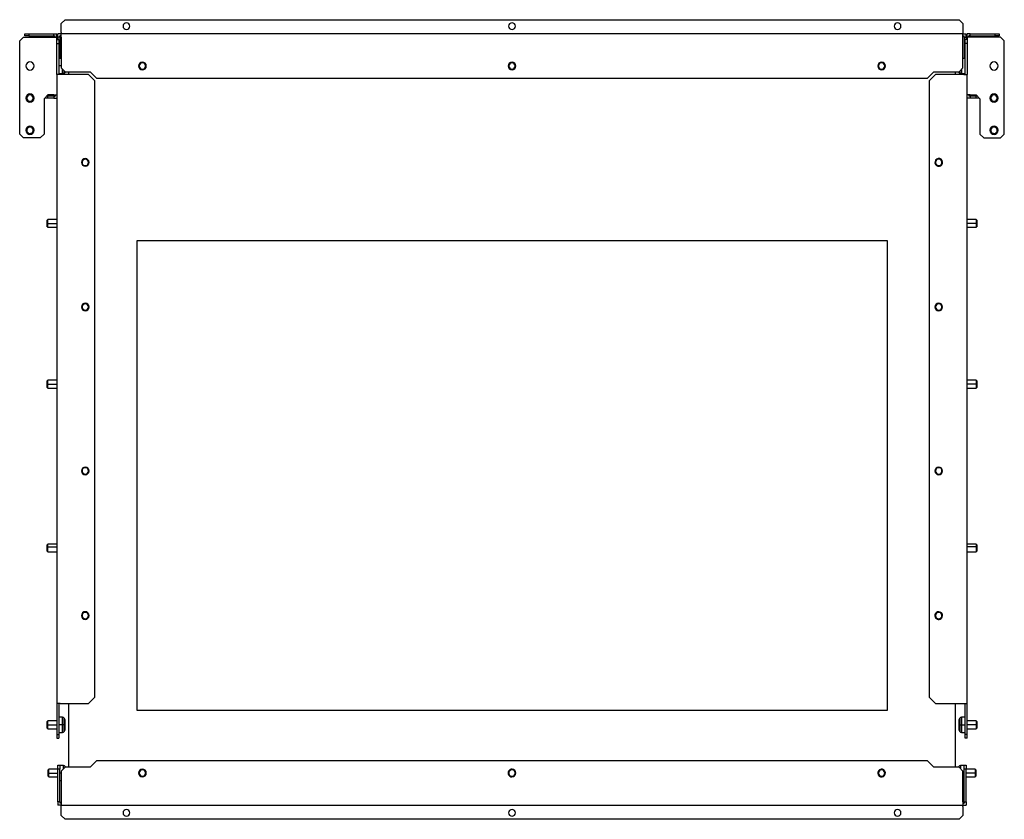
# Model space of a CAD drawing. Units: millimetres. Extents: x 584 to 2980, y -537 to 886.
# Drawn here: x 2214 to 2980, y -137 to 485 of the extents above; entities that cross this region are included whole.
import ezdxf

# ---------------------------------------------------------------- set-up
doc = ezdxf.new("R2010")
doc.units = ezdxf.units.MM

msp = doc.modelspace()

# ---------------------------------------------------------------- linework, layer by layer
at = {"color": 7, "linetype": 'Continuous'}
for p, q in [((2249.32, 485.43), (2246.32, 482.43)), ((2249.32, 485.43), (2944.82, 485.43)), ((2947.82, 482.43), (2944.82, 485.43)), ((2246.32, 475.43), (2246.32, 482.43)), ((2246.32, 475.43), (2246.32, 474.43)), ((2947.82, 482.43), (2947.82, 475.43)), ((2947.82, 475.43), (2947.82, 474.43)), ((2217.07, 471.93), (2214.07, 468.93)), ((2214.07, 396.43), (2214.07, 468.93)), ((2217.07, 471.93), (2240.57, 471.93)), ((2218.07, 472.93), (2218.07, 474.43)), ((2218.07, 474.43), (2221.07, 474.43)), ((2221.07, 472.93), (2218.07, 472.93)), ((2221.07, 474.43), (2221.07, 472.93)), ((2221.07, 474.43), (2240.57, 474.43)), ((2221.07, 472.93), (2240.57, 472.93)), ((2240.57, 472.93), (2240.57, 474.43)), ((2240.57, 474.43), (2243.07, 474.43)), ((2240.57, 472.93), (2241.57, 472.93)), ((2240.57, 471.93), (2243.07, 471.93)), ((2241.57, 471.93), (2241.57, 472.93)), ((2243.07, 471.93), (2243.07, 474.43)), ((2243.07, 442.93), (2243.07, 471.93)), ((2243.07, 469.93), (2244.57, 469.93)), ((2243.82, 471.93), (2243.82, 474.43)), ((2246.32, 474.43), (2243.82, 474.43)), ((2245.32, 471.93), (2243.82, 471.93)), ((2243.82, 471.93), (2243.82, 469.93)), ((2244.57, 469.93), (2244.57, 466.93)), ((2245.32, 471.93), (2245.32, 472.93)), ((2246.32, 472.93), (2245.32, 472.93)), ((2245.32, 471.93), (2245.32, 455.33)), ((2246.32, 471.93), (2246.32, 474.43)), ((2947.82, 474.43), (2246.32, 474.43)), ((2246.32, 471.93), (2246.32, 447.93)), ((2947.82, 471.93), (2947.82, 474.43)), ((2947.82, 474.43), (2950.32, 474.43)), ((2947.82, 472.93), (2948.82, 472.93)), ((2947.82, 447.93), (2947.82, 471.93)), ((2948.82, 471.93), (2948.82, 472.93)), ((2948.82, 471.93), (2950.32, 471.93)), ((2948.82, 471.93), (2948.82, 455.33)), ((2951.07, 469.93), (2949.57, 469.93)), ((2949.57, 466.93), (2949.57, 469.93)), ((2950.32, 471.93), (2950.32, 474.43)), ((2950.32, 471.93), (2950.32, 469.93)), ((2953.57, 474.43), (2951.07, 474.43)), ((2951.07, 471.93), (2951.07, 474.43)), ((2953.57, 471.93), (2951.07, 471.93)), ((2951.07, 471.93), (2951.07, 442.93)), ((2953.57, 472.93), (2952.57, 472.93)), ((2952.57, 471.93), (2952.57, 472.93)), ((2953.57, 472.93), (2953.57, 474.43)), ((2953.57, 474.43), (2973.07, 474.43)), ((2953.57, 472.93), (2973.07, 472.93)), ((2977.07, 471.93), (2953.57, 471.93)), ((2973.07, 472.93), (2973.07, 474.43)), ((2973.07, 474.43), (2976.07, 474.43)), ((2976.07, 472.93), (2973.07, 472.93)), ((2976.07, 474.43), (2976.07, 472.93)), ((2980.07, 468.93), (2977.07, 471.93)), ((2980.07, 396.43), (2980.07, 468.93)), ((2243.07, 466.93), (2244.57, 466.93)), ((2244.57, 466.93), (2244.57, 442.93)), ((2951.07, 466.93), (2949.57, 466.93)), ((2949.57, 442.93), (2949.57, 466.93)), ((2246.32, 455.33), (2244.57, 455.33)), ((2309.57, 451.93), (2309.57, 452.43)), ((2597.07, 451.93), (2597.07, 452.43)), ((2884.57, 451.93), (2884.57, 452.43)), ((2949.57, 455.33), (2947.82, 455.33)), ((2246.32, 449.43), (2244.57, 449.43)), ((2246.32, 447.93), (2249.32, 444.93)), ((2247.41, 443.53), (2247.41, 446.84)), ((2248.74, 444.34), (2248.74, 445.51)), ((2248.74, 444.34), (2249.14, 445.11)), ((2249.32, 444.93), (2268.82, 444.93)), ((2249.49, 444.34), (2249.8, 444.93)), ((2249.49, 444.34), (2249.49, 444.93)), ((2252.07, 444.93), (2252.07, 442.93)), ((2268.82, 444.93), (2273.82, 439.93)), ((2309.57, 446.93), (2309.57, 446.43)), ((2597.07, 446.93), (2597.07, 446.43)), ((2884.57, 446.93), (2884.57, 446.43)), ((2920.32, 439.93), (2925.32, 444.93)), ((2925.32, 444.93), (2944.82, 444.93)), ((2942.07, 442.93), (2942.07, 444.93)), ((2944.34, 444.93), (2944.65, 444.34)), ((2944.65, 444.93), (2944.65, 444.34)), ((2944.82, 444.93), (2947.82, 447.93)), ((2945, 445.12), (2945.4, 444.36)), ((2945, 445.11), (2945.4, 444.34)), ((2945.4, 445.51), (2945.4, 444.36)), ((2945.4, 444.36), (2945.4, 444.34)), ((2946.73, 446.84), (2946.73, 443.55)), ((2243.07, 442.93), (2243.07, -46.57)), ((2245.57, 442.93), (2243.07, 442.93)), ((2244.57, 443.53), (2247.41, 443.53)), ((2245.32, 443.43), (2244.57, 443.43)), ((2245.32, 443.53), (2245.32, 443.43)), ((2267.57, 442.93), (2245.57, 442.93)), ((2247.41, 443.53), (2248.16, 443.53)), ((2248.16, 443.53), (2248.16, 443.73)), ((2272.57, 437.93), (2267.57, 442.93)), ((2272.57, -41.57), (2272.57, 437.93)), ((2273.82, 439.93), (2920.32, 439.93)), ((2926.57, 442.93), (2921.57, 437.93)), ((2921.57, 437.93), (2921.57, -41.57)), ((2948.57, 442.93), (2926.57, 442.93)), ((2945.98, 443.73), (2945.98, 443.53)), ((2945.98, 443.53), (2946.73, 443.53)), ((2946.73, 443.55), (2949.57, 443.55)), ((2946.73, 443.55), (2946.73, 443.53)), ((2946.73, 443.53), (2949.57, 443.53)), ((2948.57, 442.93), (2951.07, 442.93)), ((2948.82, 443.43), (2948.82, 443.53)), ((2949.57, 443.43), (2948.82, 443.43)), ((2951.07, -46.57), (2951.07, 442.93)), ((2219.57, 424.43), (2219.07, 424.43)), ((2224.57, 424.43), (2225.07, 424.43)), ((2233.07, 423.93), (2236.07, 426.93)), ((2233.07, 423.93), (2233.07, 396.43)), ((2236.07, 424.43), (2233.57, 424.43)), ((2236.07, 425.93), (2235.07, 425.93)), ((2240.57, 426.93), (2236.07, 426.93)), ((2236.07, 424.43), (2236.07, 425.93)), ((2240.57, 425.93), (2236.07, 425.93)), ((2240.57, 424.43), (2236.07, 424.43)), ((2240.57, 426.93), (2243.07, 426.93)), ((2240.57, 425.93), (2240.57, 424.43)), ((2240.57, 425.93), (2241.57, 425.93)), ((2240.57, 424.43), (2243.07, 424.43)), ((2241.57, 426.93), (2241.57, 425.93)), ((2953.57, 426.93), (2951.07, 426.93)), ((2953.57, 424.43), (2951.07, 424.43)), ((2952.57, 426.93), (2952.57, 425.93)), ((2953.57, 425.93), (2952.57, 425.93)), ((2953.57, 426.93), (2958.07, 426.93)), ((2953.57, 425.93), (2953.57, 424.43)), ((2958.07, 425.93), (2953.57, 425.93)), ((2958.07, 424.43), (2953.57, 424.43)), ((2958.07, 426.93), (2961.07, 423.93)), ((2958.07, 424.43), (2958.07, 425.93)), ((2959.07, 425.93), (2958.07, 425.93)), ((2960.57, 424.43), (2958.07, 424.43)), ((2961.07, 423.93), (2961.07, 396.43)), ((2969.57, 424.43), (2969.07, 424.43)), ((2974.57, 424.43), (2975.07, 424.43)), ((2219.57, 399.32), (2219.07, 399.3)), ((2224.56, 399.55), (2225.06, 399.57)), ((2969.57, 399.55), (2969.07, 399.57)), ((2974.56, 399.32), (2975.06, 399.3)), ((2214.07, 396.43), (2217.07, 393.43)), ((2230.07, 393.43), (2217.07, 393.43)), ((2230.07, 393.43), (2233.07, 396.43)), ((2961.07, 396.43), (2964.07, 393.43)), ((2964.07, 393.43), (2977.07, 393.43)), ((2977.07, 393.43), (2980.07, 396.43)), ((2265.07, 376.93), (2265.07, 377.43)), ((2928.69, 376.9), (2928.61, 377.4)), ((2265.07, 371.93), (2265.07, 371.43)), ((2929.45, 371.96), (2929.53, 371.47)), ((2235.87, 329.93), (2235.37, 329.43)), ((2235.37, 326.93), (2235.37, 329.43)), ((2243.07, 329.93), (2235.87, 329.93)), ((2235.87, 326.93), (2235.87, 329.93)), ((2958.27, 329.93), (2951.07, 329.93)), ((2958.77, 329.43), (2958.27, 329.93)), ((2958.27, 329.93), (2958.27, 326.93)), ((2958.77, 329.43), (2958.77, 326.93)), ((2235.37, 326.93), (2235.87, 326.93)), ((2235.37, 324.43), (2235.37, 326.93)), ((2235.37, 324.43), (2235.87, 323.93)), ((2235.87, 323.93), (2235.87, 326.93)), ((2235.87, 326.93), (2243.07, 326.93)), ((2235.87, 323.93), (2243.07, 323.93)), ((2958.27, 326.93), (2951.07, 326.93)), ((2951.07, 323.93), (2958.27, 323.93)), ((2958.27, 326.93), (2958.27, 323.93)), ((2958.77, 326.93), (2958.27, 326.93)), ((2958.27, 323.93), (2958.77, 324.43)), ((2958.77, 326.93), (2958.77, 324.43)), ((2889.07, 313.43), (2305.07, 313.43)), ((2305.07, 313.43), (2305.07, -51.57)), ((2889.07, -51.57), (2889.07, 313.43)), ((2265.07, 264.43), (2265.07, 264.93)), ((2929.07, 264.43), (2929.07, 264.93)), ((2265.07, 259.43), (2265.07, 258.93)), ((2929.07, 259.43), (2929.07, 258.93)), ((2235.87, 204.93), (2235.37, 204.43)), ((2235.37, 201.93), (2235.37, 204.43)), ((2235.37, 201.93), (2235.87, 201.93)), ((2235.37, 199.43), (2235.37, 201.93)), ((2235.37, 199.43), (2235.87, 198.93)), ((2243.07, 204.93), (2235.87, 204.93)), ((2235.87, 201.93), (2235.87, 204.93)), ((2235.87, 198.93), (2235.87, 201.93)), ((2235.87, 201.93), (2243.07, 201.93)), ((2958.27, 204.93), (2951.07, 204.93)), ((2958.27, 201.93), (2951.07, 201.93)), ((2958.77, 204.43), (2958.27, 204.93)), ((2958.27, 204.93), (2958.27, 201.93)), ((2958.27, 201.93), (2958.27, 198.93)), ((2958.77, 201.93), (2958.27, 201.93)), ((2958.27, 198.93), (2958.77, 199.43)), ((2958.77, 204.43), (2958.77, 201.93)), ((2958.77, 201.93), (2958.77, 199.43)), ((2235.87, 198.93), (2243.07, 198.93)), ((2951.07, 198.93), (2958.27, 198.93)), ((2265.07, 136.93), (2265.07, 137.43)), ((2265.07, 131.93), (2265.07, 131.43)), ((2929.07, 136.93), (2929.07, 137.43)), ((2929.07, 131.93), (2929.07, 131.43)), ((2235.87, 77.43), (2235.37, 76.93)), ((2235.37, 75.26), (2235.37, 76.93)), ((2243.07, 77.43), (2235.87, 77.43)), ((2235.87, 75.42), (2235.87, 77.43)), ((2958.27, 77.43), (2951.07, 77.43)), ((2958.77, 76.93), (2958.27, 77.43)), ((2958.27, 77.43), (2958.27, 75.42)), ((2958.77, 76.93), (2958.77, 75.26)), ((2235.37, 75.26), (2235.87, 75.42)), ((2235.37, 71.93), (2235.37, 75.26)), ((2235.37, 71.93), (2235.87, 71.43)), ((2235.87, 71.43), (2235.87, 75.42)), ((2235.87, 75.42), (2243.07, 75.42)), ((2235.87, 71.43), (2243.07, 71.43)), ((2958.27, 75.42), (2951.07, 75.42)), ((2951.07, 71.43), (2958.27, 71.43)), ((2958.27, 75.42), (2958.27, 71.43)), ((2958.77, 75.26), (2958.27, 75.42)), ((2958.27, 71.43), (2958.77, 71.93)), ((2958.77, 75.26), (2958.77, 71.93)), ((2265.07, 24.43), (2265.07, 24.93)), ((2926.78, 22.94), (2926.32, 23.14)), ((2265.07, 19.43), (2265.07, 18.93)), ((2931.36, 20.93), (2931.81, 20.72)), ((2267.57, -46.57), (2272.57, -41.57)), ((2921.57, -41.57), (2926.57, -46.57)), ((2245.57, -46.57), (2243.07, -46.57)), ((2243.07, -46.57), (2243.07, -70.57)), ((2244.57, -46.57), (2244.57, -70.57)), ((2245.57, -46.57), (2267.57, -46.57)), ((2252.07, -46.57), (2252.07, -96.07)), ((2305.07, -51.57), (2889.07, -51.57)), ((2926.57, -46.57), (2948.57, -46.57)), ((2942.07, -96.07), (2942.07, -46.57)), ((2948.57, -46.57), (2951.07, -46.57)), ((2949.57, -70.57), (2949.57, -46.57)), ((2951.07, -70.57), (2951.07, -46.57)), ((2235.87, -60.07), (2235.37, -60.57)), ((2235.37, -63.07), (2235.37, -60.57)), ((2243.07, -60.07), (2235.87, -60.07)), ((2235.87, -63.07), (2235.87, -60.07)), ((2247.41, -57.17), (2244.57, -57.17)), ((2247.41, -63.07), (2247.41, -57.17)), ((2249.4, -59.24), (2248.74, -57.97)), ((2248.74, -63.07), (2248.74, -57.97)), ((2249.4, -63.07), (2249.4, -59.24)), ((2249.57, -63.07), (2249.57, -59.93)), ((2944.57, -59.93), (2944.57, -63.07)), ((2945.4, -57.97), (2944.74, -59.24)), ((2944.74, -59.24), (2944.74, -63.07)), ((2945.4, -57.97), (2945.4, -63.07)), ((2949.57, -57.17), (2946.73, -57.17)), ((2946.73, -57.17), (2946.73, -63.07)), ((2958.27, -60.07), (2951.07, -60.07)), ((2958.77, -60.57), (2958.27, -60.07)), ((2958.27, -60.07), (2958.27, -63.07)), ((2958.77, -60.57), (2958.77, -63.07)), ((2235.37, -63.07), (2235.87, -63.07)), ((2235.37, -65.57), (2235.37, -63.07)), ((2235.37, -65.57), (2235.87, -66.07)), ((2235.87, -66.07), (2235.87, -63.07)), ((2235.87, -63.07), (2243.07, -63.07)), ((2235.87, -66.07), (2243.07, -66.07)), ((2247.41, -63.07), (2244.57, -63.07)), ((2248.74, -63.07), (2247.41, -63.07)), ((2247.41, -68.97), (2247.41, -63.07)), ((2249.4, -63.07), (2248.74, -63.07)), ((2248.74, -68.16), (2248.74, -63.07)), ((2248.74, -68.16), (2249.4, -66.89)), ((2249.57, -63.07), (2249.4, -63.07)), ((2249.4, -66.89), (2249.4, -63.07)), ((2249.57, -66.2), (2249.57, -63.07)), ((2944.57, -63.07), (2944.74, -63.07)), ((2944.57, -63.07), (2944.57, -66.2)), ((2944.74, -63.07), (2945.4, -63.07)), ((2944.74, -63.07), (2944.74, -66.89)), ((2944.74, -66.89), (2945.4, -68.16)), ((2945.4, -63.07), (2946.73, -63.07)), ((2945.4, -63.07), (2945.4, -68.16)), ((2946.73, -63.07), (2949.57, -63.07)), ((2946.73, -63.07), (2946.73, -68.97)), ((2958.27, -63.07), (2951.07, -63.07)), ((2951.07, -66.07), (2958.27, -66.07)), ((2958.77, -63.07), (2958.27, -63.07)), ((2958.27, -63.07), (2958.27, -66.07)), ((2958.27, -66.07), (2958.77, -65.57)), ((2958.77, -63.07), (2958.77, -65.57)), ((2243.07, -70.57), (2244.57, -70.57)), ((2243.07, -70.57), (2243.07, -73.57)), ((2243.07, -73.57), (2244.57, -73.57)), ((2244.57, -68.97), (2247.41, -68.97)), ((2244.57, -70.57), (2244.57, -73.57)), ((2946.73, -68.97), (2949.57, -68.97)), ((2951.07, -70.57), (2949.57, -70.57)), ((2949.57, -73.57), (2949.57, -70.57)), ((2951.07, -73.57), (2949.57, -73.57)), ((2951.07, -73.57), (2951.07, -70.57)), ((2273.82, -91.07), (2268.82, -96.07)), ((2920.32, -91.07), (2273.82, -91.07)), ((2925.32, -96.07), (2920.32, -91.07)), ((2236.62, -97.57), (2236.12, -98.07)), ((2236.12, -100.57), (2236.12, -98.07)), ((2243.82, -97.57), (2236.62, -97.57)), ((2236.62, -100.57), (2236.62, -97.57)), ((2243.82, -94.57), (2245.32, -94.57)), ((2243.82, -97.57), (2243.82, -94.57)), ((2245.32, -97.57), (2243.82, -97.57)), ((2243.82, -123.07), (2243.82, -97.57)), ((2245.32, -94.57), (2245.32, -97.57)), ((2248.16, -94.67), (2245.32, -94.67)), ((2245.32, -123.07), (2245.32, -97.57)), ((2249.32, -96.07), (2246.32, -99.07)), ((2246.32, -99.07), (2246.32, -123.07)), ((2248.16, -97.23), (2248.16, -94.67)), ((2268.82, -96.07), (2249.32, -96.07)), ((2249.8, -96.07), (2249.49, -95.47)), ((2249.49, -96.07), (2249.49, -95.47)), ((2309.57, -98.07), (2309.57, -97.57)), ((2597.16, -98.07), (2597.18, -97.57)), ((2944.82, -96.07), (2925.32, -96.07)), ((2944.65, -95.47), (2944.34, -96.07)), ((2944.65, -95.47), (2944.65, -96.07)), ((2947.82, -99.07), (2944.82, -96.07)), ((2948.82, -94.67), (2945.98, -94.67)), ((2945.98, -94.67), (2945.98, -97.23)), ((2947.82, -123.07), (2947.82, -99.07)), ((2948.82, -94.57), (2950.32, -94.57)), ((2948.82, -97.57), (2948.82, -94.57)), ((2950.32, -97.57), (2948.82, -97.57)), ((2948.82, -123.07), (2948.82, -97.57)), ((2950.32, -94.57), (2950.32, -97.57)), ((2957.52, -97.57), (2950.32, -97.57)), ((2950.32, -123.07), (2950.32, -97.57)), ((2958.02, -98.07), (2957.52, -97.57)), ((2957.52, -97.57), (2957.52, -100.57)), ((2958.02, -98.07), (2958.02, -100.57)), ((2236.12, -100.57), (2236.62, -100.57)), ((2236.12, -103.07), (2236.12, -100.57)), ((2236.12, -103.07), (2236.62, -103.57)), ((2236.62, -103.57), (2236.62, -100.57)), ((2236.62, -100.57), (2243.82, -100.57)), ((2236.62, -103.57), (2243.82, -103.57)), ((2246.32, -100.57), (2245.32, -100.57)), ((2245.32, -106.47), (2246.32, -106.47)), ((2309.57, -103.07), (2309.57, -103.57)), ((2596.97, -103.06), (2596.95, -103.56)), ((2882.09, -100.9), (2881.59, -100.96)), ((2887.05, -100.24), (2887.54, -100.17)), ((2947.82, -100.57), (2948.82, -100.57)), ((2947.82, -106.47), (2948.82, -106.47)), ((2957.52, -100.57), (2950.32, -100.57)), ((2950.32, -103.57), (2957.52, -103.57)), ((2957.52, -100.57), (2957.52, -103.57)), ((2958.02, -100.57), (2957.52, -100.57)), ((2957.52, -103.57), (2958.02, -103.07)), ((2958.02, -100.57), (2958.02, -103.07)), ((2243.82, -123.07), (2243.82, -125.57)), ((2245.32, -123.07), (2243.82, -123.07)), ((2246.32, -125.57), (2243.82, -125.57)), ((2245.32, -123.07), (2245.32, -124.07)), ((2246.32, -124.07), (2245.32, -124.07)), ((2246.32, -123.07), (2246.32, -125.57)), ((2246.32, -125.57), (2947.82, -125.57)), ((2246.32, -126.57), (2246.32, -125.57)), ((2246.32, -133.57), (2246.32, -126.57)), ((2947.82, -123.07), (2947.82, -125.57)), ((2947.82, -124.07), (2948.82, -124.07)), ((2947.82, -125.57), (2950.32, -125.57)), ((2947.82, -126.57), (2947.82, -125.57)), ((2947.82, -126.57), (2947.82, -133.57)), ((2948.82, -123.07), (2950.32, -123.07)), ((2948.82, -123.07), (2948.82, -124.07)), ((2950.32, -123.07), (2950.32, -125.57)), ((2246.32, -133.57), (2249.32, -136.57)), ((2944.82, -136.57), (2249.32, -136.57)), ((2944.82, -136.57), (2947.82, -133.57))]:
    msp.add_line(p, q, dxfattribs=at)
for centre, radius, start, end in [((2297.07, 480.43), 2.6, 90, 270), ((2297.07, 480.43), 2.6, 270, 90), ((2597.07, 480.43), 2.6, 90, 270), ((2597.07, 480.43), 2.6, 270, 90), ((2897.07, 480.43), 2.6, 90, 270), ((2897.07, 480.43), 2.6, 270, 90), ((2222.07, 449.43), 3.25, 90, 270), ((2222.07, 449.43), 3.25, 270, 90), ((2309.57, 449.43), 3, 90, 270), ((2309.57, 449.43), 3, 270, 90), ((2597.07, 449.43), 3, 90, 270), ((2597.07, 449.43), 3, 270, 90), ((2884.57, 449.43), 3, 90, 270), ((2884.57, 449.43), 3, 270, 90), ((2972.07, 449.43), 3.25, 90, 270), ((2972.07, 449.43), 3.25, 270, 90), ((2247.41, 445.03), 1.5, 270, 332.488), ((2248.16, 445.03), 1.5, 270, 332.488), ((2309.57, 449.43), 2.5, 90, 270), ((2309.57, 449.43), 2.5, 270, 90), ((2597.07, 449.43), 2.5, 90, 270), ((2597.07, 449.43), 2.5, 270, 90), ((2884.57, 449.43), 2.5, 90, 270), ((2884.57, 449.43), 2.5, 270, 90), ((2945.98, 445.03), 1.5, 207.512, 270), ((2946.73, 445.05), 1.5, 207.62043, 270.03348), ((2946.73, 445.03), 1.5, 207.512, 270), ((2222.07, 424.43), 3.25, 90, 270), ((2222.07, 424.43), 3, 0, 180), ((2222.07, 424.43), 3, 180, 0), ((2222.07, 424.43), 2.5, 0, 180), ((2222.07, 424.43), 2.5, 180, 0), ((2222.07, 424.43), 3.25, 270, 90), ((2972.07, 424.43), 3.25, 90, 270), ((2972.07, 424.43), 3, 0, 180), ((2972.07, 424.43), 3, 180, 0), ((2972.07, 424.43), 2.5, 0, 180), ((2972.07, 424.43), 2.5, 180, 0), ((2972.07, 424.43), 3.25, 270, 90), ((2222.07, 399.43), 3.25, 90, 270), ((2222.07, 399.43), 3, 2.61818, 182.61818), ((2222.07, 399.43), 3, 182.61818, 2.61818), ((2222.07, 399.43), 2.5, 2.61818, 182.61818), ((2222.07, 399.43), 2.5, 182.61818, 2.61818), ((2222.07, 399.43), 3.25, 270, 90), ((2972.07, 399.43), 3.25, 90, 270), ((2972.07, 399.43), 3, 357.38182, 177.38182), ((2972.07, 399.43), 3, 177.38182, 357.38182), ((2972.07, 399.43), 2.5, 357.38182, 177.38182), ((2972.07, 399.43), 2.5, 177.38182, 357.38182), ((2972.07, 399.43), 3.25, 270, 90), ((2265.07, 374.43), 3, 90, 270), ((2265.07, 374.43), 2.5, 90, 270), ((2265.07, 374.43), 3, 270, 90), ((2265.07, 374.43), 2.5, 270, 90), ((2929.07, 374.43), 3, 98.78924, 278.78924), ((2929.07, 374.43), 2.5, 98.78924, 278.78924), ((2929.07, 374.43), 3, 278.78924, 98.78924), ((2929.07, 374.43), 2.5, 278.78924, 98.78924), ((2265.07, 261.93), 3, 90, 270), ((2265.07, 261.93), 2.5, 90, 270), ((2265.07, 261.93), 3, 270, 90), ((2265.07, 261.93), 2.5, 270, 90), ((2929.07, 261.93), 3, 90, 270), ((2929.07, 261.93), 2.5, 90, 270), ((2929.07, 261.93), 3, 270, 90), ((2929.07, 261.93), 2.5, 270, 90), ((2265.07, 134.43), 3, 90, 270), ((2265.07, 134.43), 2.5, 90, 270), ((2265.07, 134.43), 3, 270, 90), ((2265.07, 134.43), 2.5, 270, 90), ((2929.07, 134.43), 3, 90, 270), ((2929.07, 134.43), 2.5, 90, 270), ((2929.07, 134.43), 3, 270, 90), ((2929.07, 134.43), 2.5, 270, 90), ((2265.07, 21.93), 3, 90, 270), ((2265.07, 21.93), 2.5, 90, 270), ((2265.07, 21.93), 3, 270, 90), ((2265.07, 21.93), 2.5, 270, 90), ((2929.07, 21.93), 3, 156.23367, 336.23367), ((2929.07, 21.93), 3, 336.23367, 156.23367), ((2929.07, 21.93), 2.5, 336.23367, 156.23367), ((2929.07, 21.93), 2.5, 156.23367, 336.23367), ((2247.41, -58.67), 1.5, 27.512, 90), ((2248.07, -59.93), 1.5, 0, 27.512), ((2946.07, -59.93), 1.5, 152.488, 180), ((2946.73, -58.67), 1.5, 90, 152.488), ((2247.41, -67.47), 1.5, 270, 332.488), ((2248.07, -66.2), 1.5, 332.488, 360), ((2946.07, -66.2), 1.5, 180, 207.512), ((2946.73, -67.47), 1.5, 207.512, 270), ((2248.16, -96.17), 1.5, 27.512, 90), ((2309.57, -100.57), 3, 90, 270), ((2309.57, -100.57), 2.5, 90, 270), ((2309.57, -100.57), 3, 270, 90), ((2309.57, -100.57), 2.5, 270, 90), ((2597.07, -100.57), 3, 87.83256, 267.83256), ((2597.07, -100.57), 2.5, 87.83256, 267.83256), ((2597.07, -100.57), 3, 267.83256, 87.83256), ((2597.07, -100.57), 2.5, 267.83256, 87.83256), ((2884.57, -100.57), 3, 7.57658, 187.57658), ((2884.57, -100.57), 2.5, 7.57658, 187.57658), ((2945.98, -96.17), 1.5, 90, 152.488), ((2884.57, -100.57), 3, 187.57658, 7.57658), ((2884.57, -100.57), 2.5, 187.57658, 7.57658), ((2297.07, -131.57), 2.6, 90, 270), ((2297.07, -131.57), 2.6, 270, 90), ((2597.07, -131.57), 2.6, 90, 270), ((2597.07, -131.57), 2.6, 270, 90), ((2897.07, -131.57), 2.6, 90, 270), ((2897.07, -131.57), 2.6, 270, 90)]:
    msp.add_arc(centre, radius, start, end, dxfattribs=at)

doc.saveas('drawing.dxf')
